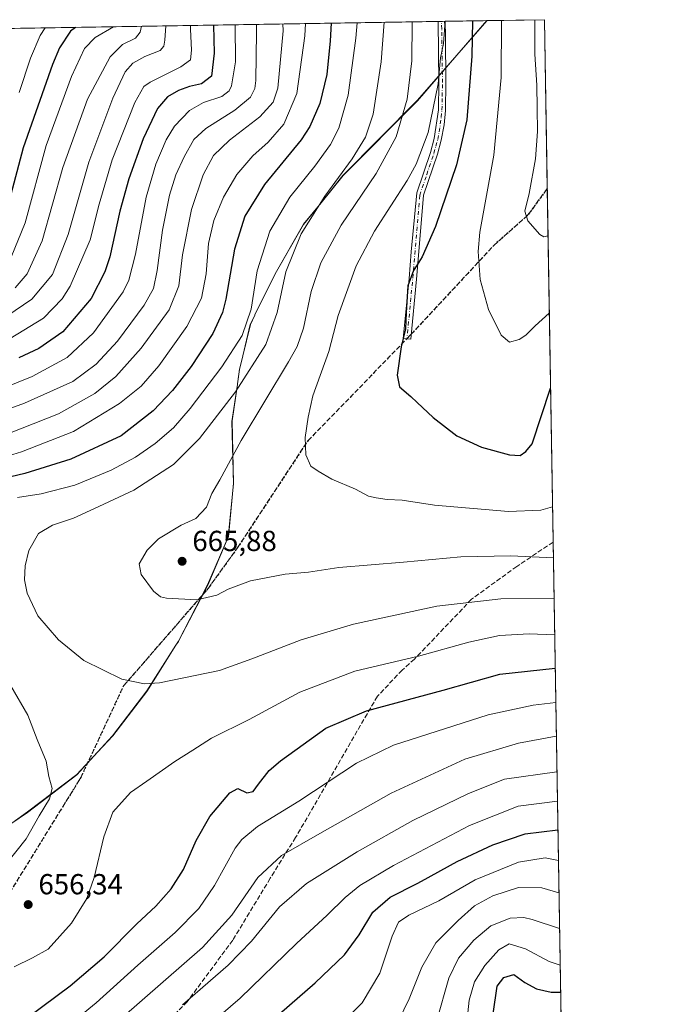
# Model space of a CAD drawing. Units: metres. Extents: x 610039 to 613464, y 4780217 to 4782586.
# Drawn here: x 613244 to 613464, y 4782246 to 4782586 of the extents above; entities that cross this region are included whole.
import ezdxf

# ---------------------------------------------------------------- set-up
doc = ezdxf.new("R2010")
doc.units = ezdxf.units.M
doc.header["$MEASUREMENT"] = 0
for name, pattern in [('DGN Style 3', [2.307223458686699, 1.648016756204785, -0.6592067024819142]), ('DGN Style 4', [2.6384748266838614, 1.318413404963828, -0.6592067024819142, 0.001648016756204785, -0.6592067024819142]), ('DGN Style 5', [1.1536117293433497, 0.4944050268614355, -0.6592067024819142])]:
    doc.linetypes.add(name, pattern=pattern)
for name, color, linetype, lineweight in [('Arbolado forestal CxS', 92, 'Continuous', 0), ('Camino Cxs', 7, 'Continuous', 0), ('Camino eje', 30, 'DGN Style 4', 13), ('Comarca CxS', 21, 'Continuous', 0), ('Comunidad Autónoma CxS', 142, 'Continuous', 0), ('Curva de nivel maestra', 30, 'Continuous', 30), ('Curva de nivel normal', 30, 'Continuous', 0), ('Entidad de ámbito territorial', 7, 'Continuous', 0), ('Entidad de ámbito territorial CxS', 92, 'Continuous', 0), ('Espacio natural protegido', 121, 'Continuous', 13), ('Espacio natural protegido CxS', 121, 'Continuous', 0), ('Municipio', 91, 'Continuous', 13), ('Municipio CxS', 4, 'Continuous', 0), ('Provincia CxS', 1, 'Continuous', 0), ('Punto de cota en terreno', 7, 'Continuous', 0), ('Ruta', 7, 'DGN Style 5', 30), ('Rótulo de punto de cota en terreno', 7, 'Continuous', 0), ('Senda', 7, 'DGN Style 3', 0), ('Senda no paivmentada conexión', 7, 'DGN Style 3', 0)]:
    doc.layers.add(name, color=color, linetype=linetype, lineweight=lineweight)
doc.styles.add('Style-Arial', font='txt')

# ---------------------------------------------------------------- blocks, each defined once
blk = doc.blocks.new('*U4')
at = {"layer": 'Arbolado forestal CxS', "color": 92, "linetype": 'Continuous', "lineweight": 0}
blk.add_polyline3d([(612545.2626, 4782571.830200001, 396.9361000000063), (613425.0800000001, 4782586.279999999, 686.4955999999949), (613440.4210999999, 4781667.7305, 440.7244000000064)], dxfattribs=at)
blk = doc.blocks.new('5PATER')
at = {"layer": 'Provincia CxS', "linetype": 'Continuous', "lineweight": 0}
h = blk.add_hatch(color=51, dxfattribs=at)
edge = h.paths.add_edge_path()
edge.add_ellipse((0, 0), major_axis=(-0.1095731443231308, -0.1110710700762829), ratio=0.9994222409660322, start_angle=0, end_angle=360)

msp = doc.modelspace()

# ---------------------------------------------------------------- linework, layer by layer
at = {"layer": 'Arbolado forestal CxS', "color": 92, "linetype": 'Continuous', "lineweight": 0, "extrusion": (-0.3658747204085228, -0.006009051646291923, 0.9306447121562006), "elevation": -252539.4600828332, "flags": 128}
msp.add_lwpolyline([(-4771867.970841476, 643641.7207302162), (-4771867.970841475, 644105.1283528324)], dxfattribs=at)
at = {"layer": 'Arbolado forestal CxS', "color": 92, "linetype": 'Continuous', "lineweight": 0, "extrusion": (-0.3908537148195736, -0.0063989608572202, 0.9204305660459606), "elevation": -269732.8932565642, "flags": 128}
msp.add_lwpolyline([(-4771903.959401085, 636826.7385716147), (-4771903.959401086, 636828.0526979738)], dxfattribs=at)
at = {"layer": 'Arbolado forestal CxS', "color": 92, "linetype": 'Continuous', "lineweight": 0, "extrusion": (-0.3907178737745958, -0.006422671140427751, 0.9204880729311387), "elevation": -269762.9277290795, "flags": 128}
msp.add_lwpolyline([(-4771858.055942779, 637159.2084498553), (-4771858.055942779, 637160.5237993802)], dxfattribs=at)
at = {"layer": 'Arbolado forestal CxS', "color": 92, "linetype": 'Continuous', "lineweight": 0, "extrusion": (-0.4318990848809392, -0.007094155353590103, 0.9018940367021098), "elevation": -298246.9944694233, "flags": 128}
msp.add_lwpolyline([(-4771866.796877464, 624268.2752468147), (-4771866.796877464, 624306.2780733643)], dxfattribs=at)
at = {"layer": 'Arbolado forestal CxS', "color": 92, "linetype": 'Continuous', "lineweight": 0, "extrusion": (3.119523769994614e-05, -0.001867884897018447, 0.9999982550149119), "elevation": -8227.69033784252, "flags": 128}
msp.add_lwpolyline([(613425.0582860932, 4782579.254823892), (613426.0325894931, 4782520.916322122)], dxfattribs=at)
at = {"layer": 'Arbolado forestal CxS', "color": 92, "linetype": 'Continuous', "lineweight": 0, "extrusion": (0.002571894749751968, -0.1539974642982786, 0.9880678956160334), "elevation": -734241.3121302096, "flags": 128}
msp.add_lwpolyline([(693201.861462118, 4714788.052737062), (693201.861462118, 4714664.471831424)], dxfattribs=at)
at = {"layer": 'Arbolado forestal CxS', "color": 92, "linetype": 'Continuous', "lineweight": 0, "extrusion": (0.006010643581700002, -0.3598797061491574, 0.9329793509321255), "elevation": -1716781.088797719, "flags": 128}
msp.add_lwpolyline([(693206.2634993263, 4451946.53792187), (693206.2634993264, 4451731.458261494)], dxfattribs=at)
at = {"layer": 'Camino Cxs', "color": 7, "linetype": 'Continuous', "lineweight": 0, "extrusion": (0.3733121463709271, 0.00612417021740134, 0.9276855803078324), "elevation": 258913.6536878812, "flags": 128}
msp.add_lwpolyline([(4771880.998945107, -641472.5286446356), (4771880.998945106, -641475.1376381004)], dxfattribs=at)
at = {"layer": 'Camino Cxs', "color": 7, "linetype": 'Continuous', "lineweight": 0}
msp.add_polyline3d([(613380.9556999998, 4782496.7159, 685.5902999999962), (613378.9457, 4782475.946900001, 680.7228999999934), (613376.3576999997, 4782476.1973, 679.2106000000058), (613378.3661000002, 4782496.949100001, 688.312300000005), (613379.1272, 4782506.0847, 692.7272999999988), (613381.0576, 4782526.456300001, 673.891499999998), (613385.7701000003, 4782540.390100001, 672.9755000000005), (613387.1001000004, 4782545.210100001, 679.1701999999932), (613388.5201000003, 4782555.1501, 680.2329000000027), (613388.7001, 4782564.590100001, 679.2403000000049), (613388.3901000004, 4782585.677400001, 688.7553000000044), (613390.8102000002, 4782585.7171, 687.7813000000025), (613390.9301000005, 4782580.4101, 690.0942000000068), (613391.1300999997, 4782564.5801, 679.1796000000032), (613390.9401000004, 4782554.960100001, 679.4551999999967), (613390.4700999996, 4782549.9801, 684.5179999999964), (613389.4801000003, 4782544.710100001, 681.9018000000069), (613388.1601, 4782539.890100001, 674.7731000000058), (613383.3563999999, 4782525.672900001, 676.9079000000056), (613383.3601000002, 4782525.630100001, 676.970100000006), (613383.3557000002, 4782525.522299999, 677.0957000000053)], close=True, dxfattribs=at)
for points in [[(613380.9556999998, 4782496.7159, 685.5902999999962), (613378.9457, 4782475.946900001, 680.7228999999934), (613376.3576999997, 4782476.1973, 679.2106000000058), (613378.3661000002, 4782496.949100001, 688.312300000005), (613379.1272, 4782506.0847, 692.7272999999988), (613381.0576, 4782526.456300001, 673.891499999998), (613385.7701000003, 4782540.390100001, 672.9755000000005), (613387.1001000004, 4782545.210100001, 679.1701999999932), (613388.5201000003, 4782555.1501, 680.2329000000027), (613388.7001, 4782564.590100001, 679.2403000000049), (613388.3901000004, 4782585.677400001, 688.7553999999947)], [(613390.8101000005, 4782585.7171, 687.7813000000025), (613390.9301000005, 4782580.4101, 690.0942000000068), (613391.1300999997, 4782564.5801, 679.1796000000032), (613390.9401000004, 4782554.960100001, 679.4551999999967), (613390.4700999996, 4782549.9801, 684.5179999999964), (613389.4801000003, 4782544.710100001, 681.9018000000069), (613388.1601, 4782539.890100001, 674.7731000000058), (613383.3563999999, 4782525.672900001, 676.9079000000056), (613383.3601000002, 4782525.630100001, 676.970100000006), (613383.3557000002, 4782525.522299999, 677.0957000000053), (613380.9556999998, 4782496.7159, 685.5902999999962)]]:
    msp.add_polyline3d(points, dxfattribs=at)
at = {"layer": 'Camino eje', "color": 30, "linetype": 'DGN Style 4', "lineweight": 13, "extrusion": (-0.9957416390759358, 0.09043147851925337, 0.01790910112737543), "elevation": -178267.1079959222, "flags": 128}
msp.add_lwpolyline([(-4818401.735616258, 3868.083231115534), (-4818372.839049174, 3880.102858833191), (-4818351.982014455, 3873.219754915395)], dxfattribs=at)
at = {"layer": 'Camino eje', "color": 30, "linetype": 'DGN Style 4', "lineweight": 13}
msp.add_polyline3d([(613382.0601000005, 4782525.630100001, 674.8592000000062), (613384.4901000002, 4782532.815099999, 673.0761000000057), (613386.9650999998, 4782540.140100001, 673.2958999999975), (613387.6300999997, 4782542.550100001, 674.8941999999952), (613388.2901, 4782544.960100001, 680.0322000000015), (613388.7851, 4782547.595100001, 684.1741000000038), (613389.4951, 4782552.565099999, 683.2954999999929), (613389.7301000003, 4782555.0551, 679.8371000000043), (613389.8251, 4782559.8651, 677.3292999999976), (613389.9151, 4782564.585100001, 679.2119999999995), (613389.8151000004, 4782572.5001, 690.3396999999968), (613389.6601, 4782583.045100001, 689.6742999999988), (613389.5996000003, 4782585.6973, 688.2676999999967)], dxfattribs=at)
at = {"layer": 'Comarca CxS', "color": 21, "linetype": 'Continuous', "lineweight": 0, "flags": 128}
msp.add_lwpolyline([(610717.0830036048, 4780227.629440012), (610076.6300008458, 4780217.119982166), (610039.1100008482, 4782530.669982142), (613405.2238110946, 4782585.953897452), (613405.3795476613, 4782585.956440496), (613425.0800008733, 4782586.27998214), (613463.720000873, 4780272.699982163), (610717.1008077945, 4780227.629756585)], close=True, dxfattribs=at)
at = {"layer": 'Comunidad Autónoma CxS', "color": 142, "linetype": 'Continuous', "lineweight": 0, "flags": 128}
msp.add_lwpolyline([(610717.0830036048, 4780227.629440012), (610076.6300008458, 4780217.119982166), (610039.1100008482, 4782530.669982142), (613405.2238110946, 4782585.953897452), (613405.3795476613, 4782585.956440496), (613425.0800008733, 4782586.27998214), (613463.720000873, 4780272.699982163), (610717.1008077945, 4780227.629756585)], close=True, dxfattribs=at)
at = {"layer": 'Curva de nivel maestra', "color": 30, "linetype": 'Continuous', "lineweight": 30, "flags": 128}
for points, elevation in [([(613351.5175000001, 4782585.071799999), (613351.1600000003, 4782578.950099999), (613349.9699999997, 4782567.360099999), (613347.5599999996, 4782557.360099999), (613344.1500000004, 4782549.4101), (613341.1799999997, 4782544.7501), (613328.5300000003, 4782529.350099999), (613321.6699999999, 4782518.4001), (613318.1200000001, 4782507.0101), (613315.1699999999, 4782489.710100001), (613313.9800000006, 4782485.190099999), (613310.6399999997, 4782477.870100001), (613303.1600000003, 4782466.550100001), (613296.6900000004, 4782458.270099999), (613290.0199999996, 4782451.170100001), (613279.0199999996, 4782442.550100001), (613261.6299999999, 4782434.470100001), (613245.8099999996, 4782429.5701), (613230.6699999999, 4782425.970100001)], 650), ([(613310.9177999999, 4782584.404999999), (613311.1399999997, 4782574.720100001), (613310.1799999997, 4782566.720100001), (613306.75, 4782564.170100001), (613302.5599999996, 4782563.2301), (613298.8399999999, 4782561.840100001), (613294.9699999997, 4782559.620100001), (613291.5999999996, 4782555.640100001), (613286.6500000004, 4782545.140100001), (613281.5999999996, 4782531.3201), (613278.5300000003, 4782520.100099999), (613275.1100000005, 4782504.370100001), (613273.3600000005, 4782499.2401), (613268.6200000001, 4782490.030099999), (613258.9199999999, 4782478.540100001), (613250.6299999999, 4782472.7401), (613243.7300000006, 4782469.540100001)], 625), ([(613400.3192999996, 4782585.873299999), (613400, 4782573.670100001), (613398.3200000003, 4782551.6601), (613394.7800000003, 4782536.120100001), (613387.54, 4782514.860099999), (613382.9400000004, 4782504.360099999), (613381.1550000003, 4782501.641799999), (613379.8799999999, 4782499.700099999), (613377.9800000006, 4782494.370100001), (613377.3300000001, 4782485.030099999), (613377.1900000004, 4782479.520099999), (613375.6399999997, 4782473.3101), (613374.2400000002, 4782463.4901), (613375.04, 4782459.520099999), (613379.0199999996, 4782456.170100001), (613381.1550000003, 4782454.1384), (613386.6699999999, 4782448.890100001), (613394.9199999999, 4782442.5701), (613403.4100000003, 4782438.710100001), (613413.0199999996, 4782435.960100001), (613416.6900000004, 4782435.8101), (613418.7400000002, 4782437.1601), (613420.8399999999, 4782439.850099999), (613427.2050999999, 4782459.039899999)], 675), ([(613263.2991000004, 4782583.6229), (613261.4699999997, 4782582.2601), (613257.7400000002, 4782576.530099999), (613255.3499999996, 4782570.840100001), (613245.1500000004, 4782542.030099999), (613239.2599999999, 4782519.860099999)], 600), ([(613247.0300000003, 4782241.950099999), (613261.3499999996, 4782252.620100001), (613273.1399999997, 4782262.6501), (613284.4400000004, 4782274.040100001), (613290.9400000004, 4782280.1501), (613296.3200000003, 4782286.140100001), (613300.5300000003, 4782292.8201), (613304.8799999999, 4782302.860099999), (613309.6299999999, 4782311.1601), (613316.5199999996, 4782319.290100001), (613319.2300000006, 4782320.8201), (613322.3600000005, 4782319.270099999), (613324.54, 4782319.700099999), (613326.3899999997, 4782322.3301), (613330.1100000005, 4782327.0001), (613334, 4782330.340100001), (613349.6100000005, 4782341.5601), (613363.6900000004, 4782347.5601), (613381.1550000003, 4782352.3113), (613390.1200000001, 4782354.7501), (613409.6600000003, 4782360.210100001), (613428.8196999999, 4782362.3674)], 650), ([(613328.2400000002, 4782238.300100001), (613345.9800000006, 4782253.710100001), (613356.1200000001, 4782263.380100001), (613361.2000000002, 4782270.2401), (613365.9000000004, 4782278.050100001), (613371.8899999997, 4782283.210100001), (613381.1550000003, 4782287.996400001), (613382.7300000006, 4782288.8101), (613394.9800000006, 4782295.520099999), (613407.2599999999, 4782301.340100001), (613418.4699999997, 4782305.1801), (613429.7527999999, 4782306.493600001)], 625), ([(613407.4199999999, 4782242.920100001), (613408.7800000003, 4782252.5601), (613411.0999999996, 4782255.5601), (613414.54, 4782256.540100001), (613418.2999999998, 4782253.8201), (613422.3799999999, 4782251.590100001), (613427.4800000006, 4782250.420100001), (613430.6892999997, 4782250.420100001)], 600)]:
    msp.add_lwpolyline(points, dxfattribs=dict(at, elevation=elevation))
at = {"layer": 'Curva de nivel normal', "color": 30, "linetype": 'Continuous', "lineweight": 0, "flags": 128}
for points, elevation in [([(613325.7780999999, 4782584.6491), (613325.6900000004, 4782582.02), (613325.5199999996, 4782565.289999999), (613325.1799999997, 4782562.539999999), (613323.6699999999, 4782559.560000001), (613318.2300000006, 4782555.029999999), (613308.2000000002, 4782548.699999999), (613304.0999999996, 4782544.890000001), (613300.8099999996, 4782538.949999999), (613297.8600000005, 4782532.730000001), (613295.6399999997, 4782525.65), (613293.29, 4782513.539999999), (613291.4100000003, 4782499.720000001), (613290.2199999997, 4782493.470000001), (613287, 4782487.67), (613277.6900000004, 4782475.310000001), (613270.3600000005, 4782467.34), (613262.3700000001, 4782461.310000001), (613245.6200000001, 4782453.84), (613207.7100000001, 4782440.09)], 635), ([(613342.6153999995, 4782584.9257), (613342.4100000003, 4782580.74), (613339.5899999999, 4782560.82), (613335.1100000005, 4782550.220000001), (613329.7599999999, 4782544.029999999), (613324.4800000006, 4782539.27), (613318.9100000003, 4782532.869999999), (613314.29, 4782525.039999999), (613310.9600000001, 4782516.99), (613309.1299999999, 4782509), (613308.3799999999, 4782498.5), (613306.79, 4782490.100000001), (613301.7000000002, 4782480.310000001), (613291.9900000002, 4782466.730000001), (613285.9600000001, 4782459.76), (613278.4800000006, 4782453.789999999), (613262.5700000003, 4782444.060000001), (613244.5800000001, 4782437.02), (613222.0300000003, 4782430.100000001)], 645), ([(613318.3351999996, 4782584.526900001), (613318.4199999999, 4782571.779999999), (613317.0700000003, 4782563.390000001), (613316.3099999996, 4782561.74), (613313.7800000003, 4782559.800000001), (613307.4100000003, 4782557.74), (613302.5800000001, 4782554.9), (613297.4600000001, 4782549.529999999), (613294.54, 4782544.84), (613290.9400000004, 4782536.439999999), (613287.6600000003, 4782524.939999999), (613283.9400000004, 4782505.289999999), (613281.6200000001, 4782496.350000001), (613279.6500000004, 4782492.310000001), (613269.4800000006, 4782478.189999999), (613260.3300000001, 4782469.65), (613248.3200000003, 4782463.100000001), (613227.0899999999, 4782454.539999999)], 630), ([(613334.8591999998, 4782584.7983), (613334.8799999999, 4782582.470000001), (613333.0700000003, 4782562.58), (613331.4500000002, 4782557.800000001), (613326.8899999997, 4782552.680000001), (613316.3899999997, 4782544.640000001), (613310.9199999999, 4782539.350000001), (613307.2800000003, 4782532.699999999), (613303.25, 4782520.699999999), (613300.1600000003, 4782505.029999999), (613298.9400000004, 4782494.369999999), (613295.5800000001, 4782486.029999999), (613285.8799999999, 4782472.800000001), (613277.2000000002, 4782463.109999999), (613269.9299999997, 4782457.210000001), (613257.4199999999, 4782450.180000001), (613239.8499999996, 4782443.300000001)], 640), ([(613302.9046, 4782584.273499999), (613302.9000000004, 4782583.02), (613303.3099999996, 4782575.74), (613302.9100000003, 4782572.439999999), (613299.6399999997, 4782570), (613289.0099999999, 4782564.66), (613286.8499999996, 4782563.199999999), (613283.7599999999, 4782557.730000001), (613275.9400000004, 4782537.850000001), (613271.3799999999, 4782522.619999999), (613268.29, 4782510.26), (613261.4600000001, 4782494.210000001), (613258.6100000005, 4782489.84), (613252.2100000001, 4782483.230000001), (613240.6600000003, 4782476.140000001)], 620), ([(613360.4502999998, 4782585.218599999), (613360.0499999998, 4782579.9), (613357.4199999999, 4782560.24), (613354.1200000001, 4782548.850000001), (613351.2999999998, 4782543.16), (613345.8799999999, 4782535.730000001), (613337.2300000006, 4782524.970000001), (613330.3300000001, 4782513.24), (613326.0099999999, 4782499.600000001), (613323.8700000001, 4782486.310000001), (613320.7400000002, 4782477.27), (613313.7199999997, 4782466.369999999), (613302.8099999996, 4782452.029999999), (613297.0800000001, 4782445.359999999), (613290.75, 4782439.9), (613283.9199999999, 4782435.15), (613275.5899999999, 4782430.720000001), (613263.0300000003, 4782425.58), (613251.4100000003, 4782422.539999999), (613243.2199999997, 4782421.300000001)], 655), ([(613369.8415999999, 4782585.3728), (613368.8099999996, 4782571.689999999), (613366, 4782553.699999999), (613363.29, 4782545.699999999), (613358.75, 4782538.24), (613349.2599999999, 4782525.279999999), (613341.1299999999, 4782512.279999999), (613335.7999999998, 4782499.16), (613332.8600000005, 4782485.15), (613328.9199999999, 4782474.060000001), (613318.4600000001, 4782457.710000001), (613306.0599999996, 4782441.680000001), (613297.0199999996, 4782432.710000001), (613283.3600000005, 4782423.859999999), (613271.3300000001, 4782418.140000001), (613262.5499999998, 4782414.100000001), (613255.2699999996, 4782411.730000001), (613250.4800000006, 4782408.84), (613247.1500000004, 4782402.92), (613245.8600000005, 4782397.66), (613245.6900000004, 4782392.869999999), (613246.5700000003, 4782388.25), (613250.2400000002, 4782380.460000001), (613257.3399999999, 4782372.100000001), (613266.1100000005, 4782365.039999999), (613279.2400000002, 4782358.51), (613287.0899999999, 4782356.939999999), (613292.2400000002, 4782357.310000001), (613312.9199999999, 4782361.480000001), (613324.1399999997, 4782365.539999999), (613341.0999999996, 4782372.119999999), (613359.1600000003, 4782377.52), (613387.9900000002, 4782383.77), (613410.0899999999, 4782386.289999999), (613428.4189999999, 4782386.356100001)], 660), ([(613379.4665999999, 4782585.530900001), (613379.4500000002, 4782585.279999999), (613379.3899999997, 4782572.02), (613377.7000000002, 4782558.859999999), (613373.8899999997, 4782545.800000001), (613367.0499999998, 4782533.210000001), (613354.9600000001, 4782515.27), (613347.9800000006, 4782502.369999999), (613344.5700000003, 4782492.369999999), (613341.9500000002, 4782479.699999999), (613339.7100000001, 4782473.470000001), (613336.7199999997, 4782468.16), (613320.4600000001, 4782440.949999999), (613313.04, 4782427.380000001), (613310.3300000001, 4782422.689999999), (613308.4900000002, 4782417.890000001), (613304.75, 4782414.02), (613299.6900000004, 4782411.699999999), (613291.9299999997, 4782406.970000001), (613287.9600000001, 4782403.140000001), (613285.2800000003, 4782398.33), (613285.9500000002, 4782394.720000001), (613290.1699999999, 4782388.9), (613292.6200000001, 4782386.930000001), (613294.6600000003, 4782386.470000001), (613305.1699999999, 4782385.970000001), (613311.9800000006, 4782387.58), (613315.9199999999, 4782389.609999999), (613323.6100000005, 4782392.539999999), (613335.5999999996, 4782394.800000001), (613343.6799999997, 4782395.470000001), (613354.1399999997, 4782397.050000001), (613376.4800000006, 4782398.939999999), (613396.2199999997, 4782400.77), (613413.5199999996, 4782401.15), (613428.1838999996, 4782400.433599999)], 665), ([(613390.6464000001, 4782585.714500001), (613390.7000000002, 4782584.24), (613390.25, 4782578.02), (613389.2400000002, 4782573.09), (613388.4600000001, 4782564.08), (613385, 4782547.27), (613380.8099999996, 4782536.359999999), (613377.7599999999, 4782530.699999999), (613366.4400000004, 4782513.220000001), (613360.0800000001, 4782501.300000001), (613353.9500000002, 4782484.100000001), (613350.6699999999, 4782471.720000001), (613345.1600000003, 4782456.369999999), (613343.5300000003, 4782449.029999999), (613342.4900000002, 4782442.029999999), (613342.75, 4782436), (613344.5199999996, 4782432.08), (613347, 4782430.380000001), (613351.7599999999, 4782427.619999999), (613359.8600000005, 4782424.119999999), (613364.4000000004, 4782421.699999999), (613367.0199999996, 4782421.189999999), (613370.8499999996, 4782420.619999999), (613375.9900000002, 4782420.310000001), (613387.1900000004, 4782418.630000001), (613412.7100000001, 4782416.41), (613423.8399999999, 4782416.859999999), (613427.8888999998, 4782418.096700001)], 670), ([(613410.2742, 4782586.036800001), (613410.2699999996, 4782585.980000001), (613410.1799999997, 4782566.26), (613407.5899999999, 4782539.49), (613402.79, 4782512.859999999), (613402.25, 4782506.27), (613402.9199999999, 4782496.600000001), (613405.8499999996, 4782486.199999999), (613410.1500000004, 4782477.289999999), (613413.04, 4782474.930000001), (613416.4400000004, 4782475.800000001), (613418.7100000001, 4782477.279999999), (613421.8600000005, 4782480.550000001), (613426.7724000001, 4782484.945800001)], 680), ([(613421.7434, 4782586.225299999), (613421.7599999999, 4782574.359999999), (613422.4800000006, 4782563.699999999), (613422.5499999998, 4782555.699999999), (613422.75, 4782547.640000001), (613421.9800000006, 4782538.279999999), (613419.8300000001, 4782526.300000001), (613418.3099999996, 4782520.189999999), (613419.3799999999, 4782516.859999999), (613423.5499999998, 4782512.060000001), (613424.8700000001, 4782511.34), (613426.3273, 4782511.597200001)], 685), ([(613294.4177000001, 4782584.134099999), (613294.0899999999, 4782579.210000001), (613293.7300000006, 4782577.16), (613292.4900000002, 4782575.630000001), (613287.1500000004, 4782573.539999999), (613283.0300000003, 4782571.279999999), (613280.4299999997, 4782568.33), (613276.0800000001, 4782559.189999999), (613267.8600000005, 4782537.029999999), (613260.7400000002, 4782512.109999999), (613255.3399999999, 4782498.25), (613248.2100000001, 4782489.730000001), (613239.5899999999, 4782483.84)], 615), ([(613276.3888999998, 4782583.838), (613270.0300000003, 4782580.119999999), (613266.4000000004, 4782576.380000001), (613261.8300000001, 4782566.609999999), (613253.1799999997, 4782542.810000001), (613245.9000000004, 4782516.16), (613241.0899999999, 4782504.300000001)], 605), ([(613286.0439999999, 4782583.9966), (613285.5800000001, 4782581.949999999), (613283.9600000001, 4782579.930000001), (613279.4600000001, 4782577.75), (613275.2000000002, 4782573.460000001), (613267.3700000001, 4782558.84), (613258.9299999997, 4782535.189999999), (613251.79, 4782509.939999999), (613246.5499999998, 4782498.49), (613242.4699999997, 4782493.699999999)], 610), ([(613252.8317999998, 4782583.451099999), (613251.0999999996, 4782580.850000001), (613247.7100000001, 4782573.02), (613243.79, 4782561.119999999)], 595.0000000000001), ([(613242.1100000005, 4782259.199999999), (613248.3899999997, 4782262.32), (613253.7999999998, 4782265.33), (613261.8899999997, 4782274.24), (613267.1299999999, 4782282.84), (613269.7400000002, 4782290.039999999), (613273.0700000003, 4782304.039999999), (613276.0899999999, 4782312.619999999), (613282.1900000004, 4782319.359999999), (613287.9000000004, 4782323.27), (613297.5300000003, 4782330.15), (613303.7300000006, 4782333.99), (613310.1600000003, 4782338.140000001), (613323.1799999997, 4782344.57), (613340.6399999997, 4782354.060000001), (613359.6900000004, 4782361.34), (613381.6900000004, 4782366.52), (613399.0199999996, 4782371.279999999), (613409.5700000003, 4782373.630000001), (613419.8799999999, 4782374.210000001), (613428.6282000003, 4782373.8277)], 655), ([(613240.9400000004, 4782356.27), (613246.7400000002, 4782346.07), (613250.0300000003, 4782337.710000001), (613253.0899999999, 4782330.220000001), (613254.0499999998, 4782324.880000001), (613255.1600000003, 4782320.789999999), (613254.3300000001, 4782317.189999999), (613250.7300000006, 4782311.380000001), (613246.2000000002, 4782303.380000001), (613239.0700000003, 4782294.460000001)], 655), ([(613251.2199999997, 4782231.050000001), (613270.3600000005, 4782246.710000001), (613284.8099999996, 4782259.720000001), (613297.6200000001, 4782271.07), (613305.79, 4782279.359999999), (613311.2000000002, 4782287.32), (613318.3300000001, 4782300.119999999), (613320.6299999999, 4782303.189999999), (613326.0199999996, 4782307.609999999), (613340.3499999996, 4782316.41), (613360.25, 4782329.57), (613373, 4782335.710000001), (613405.6699999999, 4782346.220000001), (613421.2599999999, 4782349.609999999), (613429.0177999996, 4782350.504100001)], 645), ([(613272.7000000002, 4782235.880000001), (613307.0700000003, 4782265.82), (613317.1900000004, 4782277.060000001), (613326.2000000002, 4782290.09), (613334.4000000004, 4782297.66), (613347.54, 4782305.24), (613372.25, 4782319.220000001), (613397.6699999999, 4782330.939999999), (613416.1299999999, 4782336.470000001), (613429.2128999997, 4782338.8244)], 640), ([(613300.1500000004, 4782246.100000001), (613315.9500000002, 4782259.779999999), (613323.9699999997, 4782268.01), (613333.6699999999, 4782279.949999999), (613343.0199999996, 4782287.939999999), (613360.4400000004, 4782298.880000001), (613379.7000000002, 4782309.699999999), (613398.8799999999, 4782319.07), (613411.3799999999, 4782323.960000001), (613429.4172999999, 4782326.5812)], 635), ([(613299.3099999996, 4782230.380000001), (613320.0499999998, 4782248.380000001), (613339.5099999999, 4782267.279999999), (613350.1699999999, 4782276.99), (613356.3600000005, 4782283.119999999), (613361.3600000005, 4782287.26), (613373.0199999996, 4782294.16), (613399.2599999999, 4782308.039999999), (613416, 4782314.65), (613429.5878, 4782316.3716)], 630), ([(613357.3399999999, 4782241.949999999), (613362.1799999997, 4782246.779999999), (613368.2400000002, 4782257.02), (613372.54, 4782269.810000001), (613374.7400000002, 4782274.630000001), (613378.3600000005, 4782277.029999999), (613388.6399999997, 4782281.949999999), (613401.2300000006, 4782289.210000001), (613416.1900000004, 4782295.380000001), (613425.3700000001, 4782296.800000001), (613429.9299, 4782295.889599999)], 620), ([(613373.0199999996, 4782237.029999999), (613378.3700000001, 4782248.15), (613382.7400000002, 4782259.100000001), (613387.6100000005, 4782267.539999999), (613395.2999999998, 4782275.15), (613400.9299999997, 4782280.289999999), (613407.2599999999, 4782283.730000001), (613416.1799999997, 4782286.619999999), (613424.2400000002, 4782286.470000001), (613430.1160000004, 4782284.750200001)], 615), ([(613387.8200000003, 4782240.359999999), (613392.0700000003, 4782255.279999999), (613395.4900000002, 4782262.180000001), (613400.6900000004, 4782268.380000001), (613406.6600000003, 4782273.34), (613413.3200000003, 4782276.050000001), (613417.9500000002, 4782276.25), (613420.8799999999, 4782275.52), (613430.3222000003, 4782272.4025)], 610), ([(613397.5899999999, 4782233.380000001), (613399.1200000001, 4782247.710000001), (613400.9699999997, 4782254.039999999), (613404.5599999996, 4782259.710000001), (613409.3700000001, 4782265.029999999), (613412.8799999999, 4782267.189999999), (613418.5199999996, 4782265.369999999), (613426.7400000002, 4782261.050000001), (613430.5329999998, 4782259.777899999)], 605)]:
    msp.add_lwpolyline(points, dxfattribs=dict(at, elevation=elevation))
at = {"layer": 'Entidad de ámbito territorial', "color": 7, "linetype": 'Continuous', "lineweight": 0, "flags": 128}
for points in [[(613394.8398999993, 4782573.9736), (613405.2237742924, 4782585.953870342)], [(613347.9982999986, 4782523.085300001), (613355.5859, 4782532.466900002), (613381.2407999983, 4782558.283900003), (613394.8398999993, 4782573.9736)], [(613325.1887999991, 4782484.322300003), (613332.1388999993, 4782498.525900003), (613341.9548999988, 4782515.612900003), (613347.9982999986, 4782523.085300001)], [(613320.995199998, 4782470.228700002), (613323.594899999, 4782481.065000001), (613325.1284999979, 4782484.199399999)], [(613325.1284999979, 4782484.199399999), (613325.1887999991, 4782484.322300003)], [(613319.1492999978, 4782460.540800001), (613319.8698999991, 4782465.537900001), (613320.995199998, 4782470.228700002)], [(613315.9397999987, 4782407.533700001), (613316.0028999986, 4782407.679900001), (613317.8049, 4782426.248900002), (613317.3018999984, 4782447.727900002), (613319.1095999985, 4782460.266000002)], [(613319.1095999985, 4782460.266000002), (613319.1492999978, 4782460.540800001)], [(613298.7958999984, 4782371.6129), (613308.8529000004, 4782391.115900001), (613315.9397999987, 4782407.533700001)], [(613270.8354000003, 4782333.2939), (613276.1038999994, 4782338.948000003), (613287.8369000005, 4782354.266000003), (613297.9211999992, 4782370.228299998)], [(613297.9211999992, 4782370.228299998), (613298.7958999984, 4782371.6129)], [(613241.2848999985, 4782308.7783), (613246.6388999991, 4782312.729900002), (613263.7237999999, 4782325.661900003), (613270.8354000003, 4782333.2939)]]:
    msp.add_lwpolyline(points, dxfattribs=at)
at = {"layer": 'Entidad de ámbito territorial CxS', "color": 92, "linetype": 'Continuous', "lineweight": 0, "flags": 128}
msp.add_lwpolyline([(613241.2849279362, 4782308.778297641), (613246.6389250018, 4782312.72985), (613263.7238000007, 4782325.66185), (613270.835382867, 4782333.293922782), (613276.1038500008, 4782338.947975001), (613287.8368749993, 4782354.265950002), (613297.9211756197, 4782370.228352225), (613298.7958799991, 4782371.612919999), (613308.8529000012, 4782391.115925003), (613315.9397968292, 4782407.533758204), (613316.0028749997, 4782407.679900002), (613317.8048749988, 4782426.248875001), (613317.3018749995, 4782447.72785), (613319.1096655678, 4782460.26606171), (613319.1493530795, 4782460.540777925), (613319.8698750002, 4782465.53785), (613320.9952389336, 4782470.22876667), (613323.5948500005, 4782481.064950001), (613325.1285278024, 4782484.199388533), (613325.1887490458, 4782484.32232707), (613332.1388500007, 4782498.525925001), (613341.9548749999, 4782515.612925001), (613347.9983246017, 4782523.085280102), (613355.5859000008, 4782532.466900002), (613381.2408000013, 4782558.283925001), (613394.839885268, 4782573.973626094), (613405.2238110946, 4782585.953897452), (613405.3795476613, 4782585.956440496), (613425.0800008733, 4782586.27998214), (613463.720000873, 4780272.699982163)], dxfattribs=at)
at = {"layer": 'Espacio natural protegido', "color": 121, "linetype": 'Continuous', "lineweight": 13, "flags": 128}
for points in [[(613394.8398999993, 4782573.9736), (613405.3795371463, 4782585.956428538)], [(613394.8398999993, 4782573.9736), (613405.2237742924, 4782585.953870342)], [(613347.9982999986, 4782523.085300001), (613355.5641999985, 4782532.525199999), (613381.2520000002, 4782558.525100002), (613394.8398999993, 4782573.9736)], [(613347.9982999986, 4782523.085300001), (613355.5859, 4782532.466900002), (613381.2407999983, 4782558.283900003), (613394.8398999993, 4782573.9736)], [(613325.1887999991, 4782484.322300003), (613332.1388999993, 4782498.525900003), (613341.9548999988, 4782515.612900003), (613347.9982999986, 4782523.085300001)], [(613325.1887999991, 4782484.322300003), (613332.1889000006, 4782498.525300001), (613341.9389999993, 4782515.5252), (613347.9982999986, 4782523.085300001)], [(613320.995199998, 4782470.228700002), (613323.5638999989, 4782481.025400001), (613325.1284999979, 4782484.199399999)], [(613320.995199998, 4782470.228700002), (613323.594899999, 4782481.065000001), (613325.1284999979, 4782484.199399999)], [(613325.1284999979, 4782484.199399999), (613325.1887999991, 4782484.322300003)], [(613325.1284999979, 4782484.199399999), (613325.1887999991, 4782484.322300003)], [(613319.1492999978, 4782460.540800001), (613319.8698999991, 4782465.537900001), (613320.995199998, 4782470.228700002)], [(613319.1492999978, 4782460.540800001), (613319.8763999989, 4782465.525600002), (613320.995199998, 4782470.228700002)], [(613315.9397999987, 4782407.533700001), (613317.7515000004, 4782426.0259), (613317.2513999988, 4782447.5257), (613319.1095999985, 4782460.266000002)], [(613315.9397999987, 4782407.533700001), (613316.0028999986, 4782407.679900001), (613317.8049, 4782426.248900002), (613317.3018999984, 4782447.727900002), (613319.1095999985, 4782460.266000002)], [(613319.1095999985, 4782460.266000002), (613319.1492999978, 4782460.540800001)], [(613319.1095999985, 4782460.266000002), (613319.1492999978, 4782460.540800001)], [(613298.7958999984, 4782371.6129), (613308.8529000004, 4782391.115900001), (613315.9397999987, 4782407.533700001)], [(613298.7958999984, 4782371.6129), (613308.8765999994, 4782391.026200002), (613315.9390999983, 4782407.526100001), (613315.9397999987, 4782407.533700001)], [(613270.8354000003, 4782333.2939), (613276.0637999983, 4782339.026500002), (613287.8764000002, 4782354.5264), (613297.9211999992, 4782370.228299998)], [(613270.8354000003, 4782333.2939), (613276.1038999994, 4782338.948000003), (613287.8369000005, 4782354.266000003), (613297.9211999992, 4782370.228299998)], [(613297.9211999992, 4782370.228299998), (613298.7958999984, 4782371.6129)], [(613297.9211999992, 4782370.228299998), (613298.7514999991, 4782371.526300001), (613298.7958999984, 4782371.6129)], [(613241.2848999985, 4782308.7783), (613246.6388999991, 4782312.729900002), (613263.7237999999, 4782325.661900003), (613270.8354000003, 4782333.2939)], [(613241.2848999985, 4782308.7783), (613246.6884, 4782312.526499999), (613263.751099999, 4782325.526500001), (613270.8354000003, 4782333.2939)]]:
    msp.add_lwpolyline(points, dxfattribs=at)
at = {"layer": 'Espacio natural protegido CxS', "color": 121, "linetype": 'Continuous', "lineweight": 0, "flags": 128}
for points in [[(613241.2849279362, 4782308.778297641), (613246.6884000008, 4782312.526500001), (613263.7510999998, 4782325.526500001), (613270.835382867, 4782333.293922782), (613276.063799999, 4782339.026500001), (613287.8764000009, 4782354.5264), (613297.9211756197, 4782370.228352225), (613298.7515, 4782371.5263), (613298.7958799991, 4782371.612919999), (613308.8766000002, 4782391.026200001), (613315.9390999993, 4782407.5261), (613315.9397968292, 4782407.533758204), (613317.7515000012, 4782426.025900001), (613317.2513999996, 4782447.525699999), (613319.1096655678, 4782460.26606171), (613319.1493530795, 4782460.540777925), (613319.8763999997, 4782465.5256), (613320.9952389336, 4782470.22876667), (613323.5638999997, 4782481.025400001), (613325.1285278024, 4782484.199388533), (613325.1887490458, 4782484.32232707), (613332.1889000015, 4782498.5253), (613341.939, 4782515.5252), (613347.9983246017, 4782523.085280102), (613355.5641999994, 4782532.5252), (613381.252000001, 4782558.525100001), (613394.839885268, 4782573.973626094), (613405.3795476613, 4782585.956440496), (613425.0800008733, 4782586.27998214), (613463.720000873, 4780272.699982163)], [(613241.2849279362, 4782308.778297641), (613246.6389250018, 4782312.72985), (613263.7238000007, 4782325.66185), (613270.835382867, 4782333.293922782), (613276.1038500008, 4782338.947975001), (613287.8368749993, 4782354.265950002), (613297.9211756197, 4782370.228352225), (613298.7958799991, 4782371.612919999), (613308.8529000012, 4782391.115925003), (613315.9397968292, 4782407.533758204), (613316.0028749997, 4782407.679900002), (613317.8048749988, 4782426.248875001), (613317.3018749995, 4782447.72785), (613319.1096655678, 4782460.26606171), (613319.1493530795, 4782460.540777925), (613319.8698750002, 4782465.53785), (613320.9952389336, 4782470.22876667), (613323.5948500005, 4782481.064950001), (613325.1285278024, 4782484.199388533), (613325.1887490458, 4782484.32232707), (613332.1388500007, 4782498.525925001), (613341.9548749999, 4782515.612925001), (613347.9983246017, 4782523.085280102), (613355.5859000008, 4782532.466900002), (613381.2408000013, 4782558.283925001), (613394.839885268, 4782573.973626094), (613405.2238110946, 4782585.953897452), (613405.3795476613, 4782585.956440496), (613425.0800008733, 4782586.27998214), (613463.720000873, 4780272.699982163)]]:
    msp.add_lwpolyline(points, dxfattribs=at)
at = {"layer": 'Municipio', "color": 91, "linetype": 'Continuous', "lineweight": 13, "flags": 128}
for points in [[(613394.8398999993, 4782573.9736), (613405.2237742924, 4782585.953870342)], [(613394.8398999993, 4782573.9736), (613405.2237742924, 4782585.953870342)], [(613347.9982999986, 4782523.085300001), (613355.5859, 4782532.466900002), (613381.2407999983, 4782558.283900003), (613394.8398999993, 4782573.9736)], [(613347.9982999986, 4782523.085300001), (613355.5859, 4782532.466900002), (613381.2407999983, 4782558.283900003), (613394.8398999993, 4782573.9736)], [(613325.1887999991, 4782484.322300003), (613332.1388999993, 4782498.525900003), (613341.9548999988, 4782515.612900003), (613347.9982999986, 4782523.085300001)], [(613325.1887999991, 4782484.322300003), (613332.1388999993, 4782498.525900003), (613341.9548999988, 4782515.612900003), (613347.9982999986, 4782523.085300001)], [(613320.995199998, 4782470.228700002), (613323.594899999, 4782481.065000001), (613325.1284999979, 4782484.199399999)], [(613320.995199998, 4782470.228700002), (613323.594899999, 4782481.065000001), (613325.1284999979, 4782484.199399999)], [(613325.1284999979, 4782484.199399999), (613325.1887999991, 4782484.322300003)], [(613325.1284999979, 4782484.199399999), (613325.1887999991, 4782484.322300003)], [(613319.1492999978, 4782460.540800001), (613319.8698999991, 4782465.537900001), (613320.995199998, 4782470.228700002)], [(613319.1492999978, 4782460.540800001), (613319.8698999991, 4782465.537900001), (613320.995199998, 4782470.228700002)], [(613315.9397999987, 4782407.533700001), (613316.0028999986, 4782407.679900001), (613317.8049, 4782426.248900002), (613317.3018999984, 4782447.727900002), (613319.1095999985, 4782460.266000002)], [(613315.9397999987, 4782407.533700001), (613316.0028999986, 4782407.679900001), (613317.8049, 4782426.248900002), (613317.3018999984, 4782447.727900002), (613319.1095999985, 4782460.266000002)], [(613319.1095999985, 4782460.266000002), (613319.1492999978, 4782460.540800001)], [(613319.1095999985, 4782460.266000002), (613319.1492999978, 4782460.540800001)], [(613298.7958999984, 4782371.6129), (613308.8529000004, 4782391.115900001), (613315.9397999987, 4782407.533700001)], [(613298.7958999984, 4782371.6129), (613308.8529000004, 4782391.115900001), (613315.9397999987, 4782407.533700001)], [(613270.8354000003, 4782333.2939), (613276.1038999994, 4782338.948000003), (613287.8369000005, 4782354.266000003), (613297.9211999992, 4782370.228299998)], [(613270.8354000003, 4782333.2939), (613276.1038999994, 4782338.948000003), (613287.8369000005, 4782354.266000003), (613297.9211999992, 4782370.228299998)], [(613297.9211999992, 4782370.228299998), (613298.7958999984, 4782371.6129)], [(613297.9211999992, 4782370.228299998), (613298.7958999984, 4782371.6129)], [(613241.2848999985, 4782308.7783), (613246.6388999991, 4782312.729900002), (613263.7237999999, 4782325.661900003), (613270.8354000003, 4782333.2939)], [(613241.2848999985, 4782308.7783), (613246.6388999991, 4782312.729900002), (613263.7237999999, 4782325.661900003), (613270.8354000003, 4782333.2939)]]:
    msp.add_lwpolyline(points, dxfattribs=at)
at = {"layer": 'Municipio CxS', "color": 4, "linetype": 'Continuous', "lineweight": 0, "flags": 128}
for points in [[(610039.1100008482, 4782530.669982142), (613405.2238110946, 4782585.953897452), (613394.839885268, 4782573.973626094), (613381.2408000013, 4782558.283925001), (613355.5859000008, 4782532.466900002), (613347.9983246017, 4782523.085280102), (613341.9548749999, 4782515.612925001), (613332.1388500007, 4782498.525925001), (613325.1887490458, 4782484.32232707), (613325.1285278024, 4782484.199388533), (613323.5948500005, 4782481.064950001), (613320.9952389336, 4782470.22876667), (613319.8698750002, 4782465.53785), (613319.1493530795, 4782460.540777925), (613319.1096655678, 4782460.26606171), (613317.3018749995, 4782447.72785), (613317.8048749988, 4782426.248875001), (613316.0028749997, 4782407.679900002), (613315.9397968292, 4782407.533758204), (613308.8529000012, 4782391.115925003), (613298.7958799991, 4782371.612919999), (613297.9211756197, 4782370.228352225), (613287.8368749993, 4782354.265950002), (613276.1038500008, 4782338.947975001), (613270.835382867, 4782333.293922782), (613263.7238000007, 4782325.66185), (613246.6389250018, 4782312.72985), (613241.2849279362, 4782308.778297641)], [(613241.2849279362, 4782308.778297641), (613246.6389250018, 4782312.72985), (613263.7238000007, 4782325.66185), (613270.835382867, 4782333.293922782), (613276.1038500008, 4782338.947975001), (613287.8368749993, 4782354.265950002), (613297.9211756197, 4782370.228352225), (613298.7958799991, 4782371.612919999), (613308.8529000012, 4782391.115925003), (613315.9397968292, 4782407.533758204), (613316.0028749997, 4782407.679900002), (613317.8048749988, 4782426.248875001), (613317.3018749995, 4782447.72785), (613319.1096655678, 4782460.26606171), (613319.1493530795, 4782460.540777925), (613319.8698750002, 4782465.53785), (613320.9952389336, 4782470.22876667), (613323.5948500005, 4782481.064950001), (613325.1285278024, 4782484.199388533), (613325.1887490458, 4782484.32232707), (613332.1388500007, 4782498.525925001), (613341.9548749999, 4782515.612925001), (613347.9983246017, 4782523.085280102), (613355.5859000008, 4782532.466900002), (613381.2408000013, 4782558.283925001), (613394.839885268, 4782573.973626094), (613405.2238110946, 4782585.953897452), (613405.3795476613, 4782585.956440496), (613425.0800008733, 4782586.27998214), (613463.720000873, 4780272.699982163)]]:
    msp.add_lwpolyline(points, dxfattribs=at)
at = {"layer": 'Provincia CxS', "color": 1, "linetype": 'Continuous', "lineweight": 0, "flags": 128}
msp.add_lwpolyline([(610717.0830036048, 4780227.629440012), (610076.6300008458, 4780217.119982166), (610039.1100008482, 4782530.669982142), (613405.2238110946, 4782585.953897452), (613405.3795476613, 4782585.956440496), (613425.0800008733, 4782586.27998214), (613463.720000873, 4780272.699982163), (610717.1008077945, 4780227.629756585)], close=True, dxfattribs=at)
at = {"layer": 'Ruta', "color": 7, "linetype": 'DGN Style 5', "lineweight": 30}
msp.add_polyline3d([(613426.0543000001, 4782527.9417, 706.8965000000027), (613419.4181000004, 4782518.8475, 701.9824999999983), (613407.6606999999, 4782508.342700001, 697.5880999999936), (613379.1095000004, 4782477.639799999, 678.902700000006), (613377.6517000003, 4782476.072100001, 679.9949000000051), (613343.5358999996, 4782440.967300001, 689.5415000000066), (613319.3173000002, 4782404.094699999, 685.6840999999986), (613309.1233000001, 4782389.983700001, 679.2951999999932), (613279.8293000003, 4782356.203700001, 685.2256999999954), (613265.0504999999, 4782324.5317, 676.005999999994), (613258.9813000001, 4782314.697899999, 680.2994999999937), (613230.8724999996, 4782269.1533, 676.2453999999998), (613229.4902999997, 4782267.641100001, 676.4850000000006), (613200.7669000002, 4782236.215500001, 670.8767999999982)], dxfattribs=at)
at = {"layer": 'Senda', "color": 7, "linetype": 'DGN Style 3', "lineweight": 0}
for points in [[(613379.1095000004, 4782477.639799999, 678.902700000006), (613407.6606999999, 4782508.342700001, 697.5880999999936), (613419.4181000004, 4782518.8475, 701.9824999999983), (613426.0543000001, 4782527.9417, 706.8965000000027)], [(613230.8724999996, 4782269.1533, 676.2453999999998), (613258.9813000001, 4782314.697899999, 680.2994999999937), (613265.0504999999, 4782324.5317, 676.005999999994), (613279.8293000003, 4782356.203700001, 685.2256999999954), (613309.1233000001, 4782389.983700001, 679.2951999999932), (613319.3173000002, 4782404.094699999, 685.6840999999986), (613343.5358999996, 4782440.967300001, 689.5415000000066), (613377.6517000003, 4782476.072100001, 679.9949000000051)], [(613428.0933999997, 4782405.852299999, 682.9274000000005), (613428.0900999998, 4782405.850099999, 682.9277000000002), (613415.5401, 4782397.450099999, 680.6190999999963), (613399.9700999996, 4782386.1501, 679.6006999999954), (613380.2500999998, 4782365.460100001, 670.610799999995), (613375.9801000003, 4782361.6601, 673.1266000000032), (613367.4501, 4782352.620100001, 669.3622999999934), (613339.2100999998, 4782303.8301, 665.3925000000017), (613330.4501, 4782289.7601, 664.9639000000025), (613317.5201000003, 4782268.390100001, 665.5945999999967), (613301.7801000001, 4782247.100099999, 659.7253000000055), (613287.6001000004, 4782232.960100001, 656.8610000000045), (613271.2100999998, 4782221.300100001, 654.9714999999997), (613264.1501000002, 4782217.520099999, 654.6258999999991), (613246.2401000002, 4782205.960100001, 653.527700000006), (613221.8400999998, 4782181.7601, 649.6955000000017), (613202.8901000004, 4782160.720100001, 648.8782999999967), (613182.6101000002, 4782133.770099999, 646.668399999995), (613168.5201000003, 4782116.120100001, 647.0191999999952), (613153.7500999998, 4782097.0101, 641.796199999997), (613142.7401000002, 4782080.9001, 638.1891000000032), (613133.9700999996, 4782067.6601, 633.974000000002), (613126.7001, 4782053.540100001, 626.0599999999977)]]:
    msp.add_polyline3d(points, dxfattribs=at)
at = {"layer": 'Senda no paivmentada conexión', "color": 7, "linetype": 'DGN Style 3', "lineweight": 0, "extrusion": (0.309475926238774, 0.3328065640638656, 0.8907662106269282), "elevation": 1782070.762647593, "flags": 128}
msp.add_lwpolyline([(2807551.723063975, -3491444.844966658), (2807551.723063976, -3491447.248248782)], dxfattribs=at)

# ---------------------------------------------------------------- block references
at = {"layer": 'Arbolado forestal CxS', "color": 92, "linetype": 'Continuous', "lineweight": 0}
msp.add_blockref('*U4', (0, 0), dxfattribs=at)
at = {"layer": 'Punto de cota en terreno', "color": 7, "linetype": 'Continuous', "lineweight": 0, "xscale": 10, "yscale": 10, "zscale": 10}
for p in [(613300.0499999998, 4782399.25, 665.8800000000047), (613246.9199999999, 4782280.699999999, 656.3399999999965)]:
    msp.add_blockref('5PATER', p, dxfattribs=at)

# ---------------------------------------------------------------- texts
at = {"layer": 'Rótulo de punto de cota en terreno', "color": 7, "linetype": 'Continuous', "lineweight": 0, "style": 'Style-Arial'}
for s, p in [('665,88', (613303.5778000001, 4782402.777799999)), ('656,34', (613250.4478000002, 4782284.227800001))]:
    msp.add_text(s, height=7.000000000000002, dxfattribs=at).set_placement(p)

doc.saveas('drawing.dxf')
